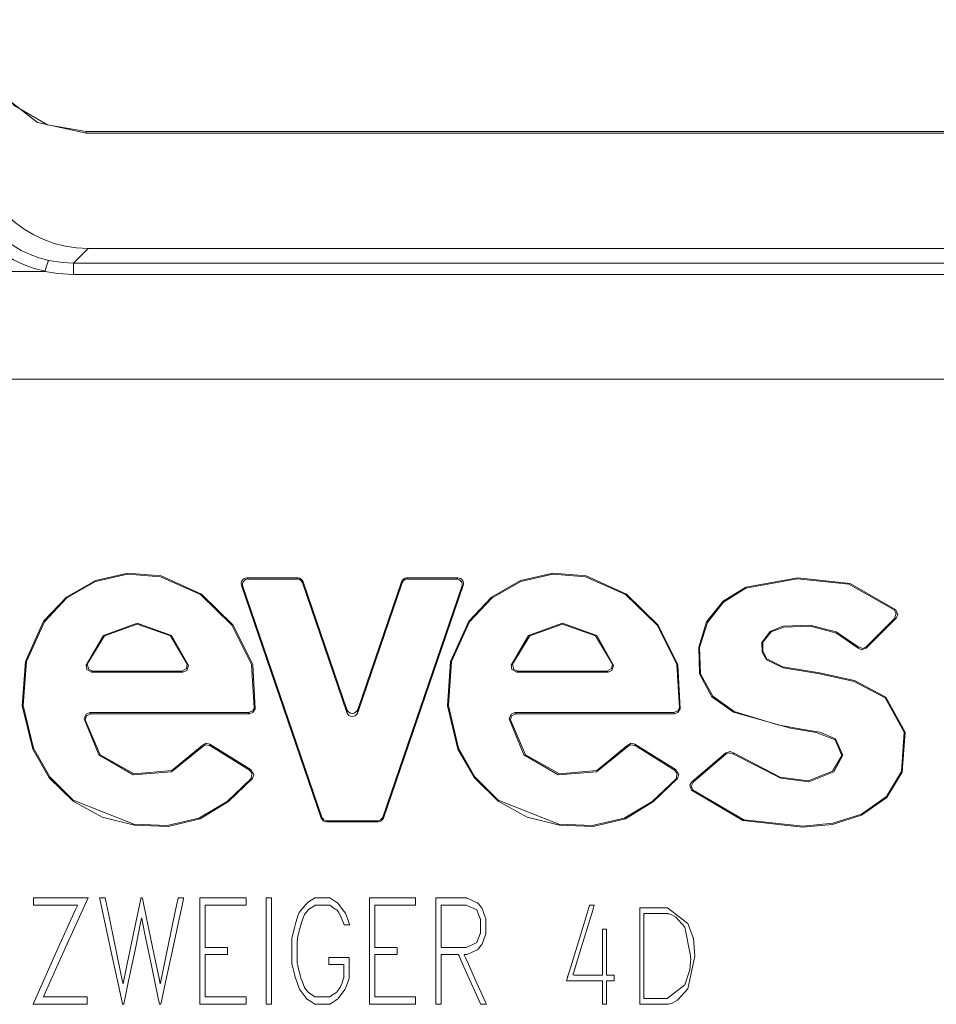
# Model space of a CAD drawing. Units: millimetres. Extents: x -54 to 54, y -27 to 26.
# Drawn here: x -37 to -21, y -2 to 16 of the extents above; entities that cross this region are included whole.
import ezdxf

# ---------------------------------------------------------------- set-up
doc = ezdxf.new("R2010")
doc.units = ezdxf.units.MM
doc.layers.add('Top$35', color=7, linetype='Continuous', true_color=0xffffff)

msp = doc.modelspace()

# ---------------------------------------------------------------- linework, layer by layer
at = {"layer": 'Top$35', "color": 7, "linetype": 'Continuous', "lineweight": 13}
for p, q in [((-35.598, 13.57), (30.598, 13.57)), ((-35.598, 13.57), (-35.598, 13.541)), ((-35.598, 13.541), (30.598, 13.541)), ((-35.562, 11.531), (-35.817, 11.274)), ((-35.562, 11.531), (30.562, 11.531)), ((-35.817, 11.274), (30.817, 11.274)), ((-35.817, 11.074), (-35.817, 11.274)), ((-41.71, 11.131), (-36.312, 11.131)), ((30.817, 11.074), (-35.817, 11.074)), ((47.153, 9.25), (-47.153, 9.25)), ((-31.9, 5.778), (-32.789, 5.778)), ((-32.789, 5.778), (-32.765, 5.76)), ((-32.765, 5.76), (-31.913, 5.76)), ((-31.913, 5.76), (-31.9, 5.778)), ((-31.806, 5.711), (-31.819, 5.693)), ((-31.819, 5.693), (-31.042, 3.43)), ((-31.042, 3.483), (-31.806, 5.711)), ((-30.09, 5.711), (-30.854, 3.483)), ((-30.854, 3.43), (-30.077, 5.693)), ((-30.077, 5.693), (-30.09, 5.711)), ((-29.107, 5.778), (-29.996, 5.778)), ((-29.996, 5.778), (-29.983, 5.76)), ((-29.983, 5.76), (-29.131, 5.76)), ((-29.131, 5.76), (-29.107, 5.778)), ((-32.859, 5.629), (-32.883, 5.646)), ((-32.883, 5.646), (-31.491, 1.587)), ((-31.478, 1.604), (-32.859, 5.629)), ((-29.037, 5.629), (-30.417, 1.604)), ((-30.405, 1.587), (-29.013, 5.646)), ((-29.013, 5.646), (-29.037, 5.629)), ((-21.976, 4.551), (-21.453, 5.074)), ((-21.479, 5.073), (-21.976, 4.576)), ((-35.5, 4.136), (-33.906, 4.136)), ((-33.927, 4.153), (-35.478, 4.153)), ((-28.077, 4.136), (-26.483, 4.136)), ((-26.504, 4.153), (-28.055, 4.153)), ((-31.042, 3.43), (-31.042, 3.483)), ((-30.854, 3.483), (-30.854, 3.43)), ((-32.758, 3.427), (-35.531, 3.427)), ((-35.512, 3.409), (-32.743, 3.409)), ((-25.335, 3.427), (-28.108, 3.427)), ((-28.089, 3.409), (-25.32, 3.409)), ((-32.716, 2.426), (-33.438, 2.877)), ((-33.434, 2.854), (-32.742, 2.422)), ((-25.293, 2.426), (-26.015, 2.877)), ((-26.011, 2.854), (-25.32, 2.422)), ((-24.423, 2.726), (-25.019, 2.221)), ((-24.993, 2.22), (-24.423, 2.703)), ((-31.491, 1.587), (-31.478, 1.604)), ((-30.417, 1.604), (-30.405, 1.587)), ((-31.384, 1.537), (-31.397, 1.52)), ((-31.397, 1.52), (-30.499, 1.52)), ((-30.512, 1.537), (-31.384, 1.537)), ((-30.499, 1.52), (-30.512, 1.537))]:
    msp.add_line(p, q, dxfattribs=at)
for points in [[(-35.598, 13.541), (-36.444, 13.73), (-37.13, 14.259), (-37.474, 14.851), (-37.599, 15.524)], [(-37.571, 15.524), (-37.376, 14.698), (-36.855, 14.024), (-36.268, 13.689), (-35.598, 13.57)], [(-36.247, 11.321), (-36.008, 11.283), (-35.817, 11.274)], [(-35.817, 11.074), (-36.096, 11.092), (-36.312, 11.131)], [(-32.644, 3.493), (-32.687, 4.26), (-33.029, 4.955), (-33.583, 5.498), (-34.287, 5.815), (-34.867, 5.86), (-35.434, 5.735), (-35.94, 5.445), (-36.338, 5.023), (-36.655, 4.319), (-36.711, 3.546), (-36.528, 2.792), (-36.239, 2.287), (-35.824, 1.882), (-35.315, 1.605), (-34.751, 1.462), (-34.165, 1.441), (-33.603, 1.575), (-33.109, 1.873), (-32.692, 2.278)], [(-25.221, 3.493), (-25.264, 4.26), (-25.606, 4.955), (-26.16, 5.498), (-26.864, 5.815), (-27.444, 5.86), (-28.011, 5.735), (-28.517, 5.445), (-28.915, 5.023), (-29.232, 4.319), (-29.288, 3.546), (-29.105, 2.792), (-28.817, 2.287), (-28.402, 1.882), (-27.892, 1.605), (-27.328, 1.462), (-26.742, 1.441), (-26.18, 1.575), (-25.686, 1.873), (-25.269, 2.278)], [(-32.719, 2.274), (-33.134, 1.876), (-33.625, 1.585), (-34.181, 1.457), (-34.762, 1.481), (-35.822, 1.902), (-36.231, 2.305), (-36.515, 2.805), (-36.694, 3.551), (-36.638, 4.317), (-36.324, 5.013), (-35.93, 5.431), (-35.431, 5.718), (-34.871, 5.843), (-34.297, 5.799), (-33.6, 5.489), (-33.05, 4.954), (-32.707, 4.269), (-32.659, 3.512)], [(-25.296, 2.274), (-25.711, 1.876), (-26.202, 1.585), (-26.758, 1.457), (-27.339, 1.481), (-28.399, 1.902), (-28.808, 2.305), (-29.092, 2.805), (-29.271, 3.551), (-29.215, 4.317), (-28.901, 5.013), (-28.507, 5.431), (-28.008, 5.718), (-27.448, 5.843), (-26.874, 5.799), (-26.177, 5.489), (-25.627, 4.954), (-25.284, 4.269), (-25.236, 3.512)], [(-21.458, 5.22), (-22.257, 5.681), (-23.169, 5.78), (-24.074, 5.62), (-24.47, 5.375), (-24.761, 5.015), (-24.9, 4.573), (-24.883, 4.105), (-24.668, 3.705), (-24.29, 3.434), (-23.298, 3.155), (-22.85, 3.078), (-22.517, 2.952), (-22.4, 2.679), (-22.561, 2.403), (-22.99, 2.239), (-23.475, 2.302), (-24.291, 2.724)], [(-24.292, 2.702), (-23.468, 2.282), (-22.979, 2.222), (-22.542, 2.396), (-22.382, 2.684), (-22.51, 2.969), (-22.785, 3.084), (-23.07, 3.133), (-23.515, 3.212), (-24.281, 3.449), (-24.654, 3.715), (-24.866, 4.106), (-24.883, 4.566), (-24.748, 5), (-24.465, 5.357), (-24.076, 5.6), (-23.182, 5.762), (-22.279, 5.669), (-21.485, 5.22)], [(-21.479, 5.073), (-21.45, 5.157), (-21.485, 5.22)], [(-21.485, 5.22), (-21.47, 5.22), (-21.458, 5.22)], [(-21.458, 5.22), (-21.424, 5.139), (-21.453, 5.074)], [(-33.808, 4.252), (-34.104, 4.774), (-34.703, 4.989), (-35.293, 4.775), (-35.597, 4.257)], [(-26.385, 4.252), (-26.681, 4.774), (-27.28, 4.989), (-27.87, 4.775), (-28.175, 4.257)], [(-21.453, 5.074), (-21.467, 5.074), (-21.479, 5.073)], [(-35.575, 4.276), (-35.274, 4.769), (-34.703, 4.972), (-34.124, 4.767), (-33.829, 4.272)], [(-28.152, 4.276), (-27.851, 4.769), (-27.28, 4.972), (-26.701, 4.767), (-26.406, 4.272)], [(-25.026, 2.075), (-24.13, 1.542), (-23.088, 1.429), (-22.566, 1.477), (-22.058, 1.636), (-21.612, 1.944), (-21.346, 2.388), (-21.294, 3.086), (-21.632, 3.697), (-22.18, 3.988), (-22.788, 4.12), (-23.43, 4.228), (-23.709, 4.366), (-23.778, 4.498), (-23.777, 4.656), (-23.633, 4.837), (-23.414, 4.921), (-22.947, 4.937), (-22.496, 4.814), (-22.116, 4.551)], [(-22.115, 4.574), (-22.502, 4.836), (-22.958, 4.956), (-23.428, 4.936), (-23.651, 4.846), (-23.796, 4.652), (-23.793, 4.485), (-23.716, 4.349), (-23.427, 4.209), (-22.787, 4.102), (-22.183, 3.971), (-21.644, 3.684), (-21.311, 3.086), (-21.361, 2.398), (-21.619, 1.961), (-22.057, 1.656), (-22.559, 1.496), (-23.076, 1.446), (-24.11, 1.554), (-24.999, 2.073)], [(-22.116, 4.551), (-22.116, 4.564), (-22.115, 4.574)], [(-21.976, 4.551), (-22.055, 4.522), (-22.116, 4.551)], [(-22.115, 4.574), (-22.036, 4.547), (-21.976, 4.576)], [(-21.976, 4.576), (-21.976, 4.562), (-21.976, 4.551)], [(-35.597, 4.257), (-35.585, 4.267), (-35.575, 4.276)], [(-35.5, 4.136), (-35.584, 4.181), (-35.597, 4.257)], [(-35.575, 4.276), (-35.549, 4.183), (-35.478, 4.153)], [(-35.478, 4.153), (-35.486, 4.147), (-35.491, 4.143), (-35.495, 4.14), (-35.5, 4.136)], [(-33.927, 4.153), (-33.844, 4.198), (-33.829, 4.272)], [(-33.906, 4.136), (-33.918, 4.145), (-33.927, 4.153)], [(-33.808, 4.252), (-33.837, 4.163), (-33.906, 4.136)], [(-33.829, 4.272), (-33.817, 4.261), (-33.808, 4.252)], [(-28.175, 4.257), (-28.162, 4.267), (-28.152, 4.276)], [(-28.077, 4.136), (-28.161, 4.181), (-28.175, 4.257)], [(-28.152, 4.276), (-28.127, 4.183), (-28.055, 4.153)], [(-28.055, 4.153), (-28.063, 4.147), (-28.068, 4.143), (-28.072, 4.14), (-28.077, 4.136)], [(-26.504, 4.153), (-26.421, 4.198), (-26.406, 4.272)], [(-26.483, 4.136), (-26.495, 4.145), (-26.504, 4.153)], [(-26.385, 4.252), (-26.414, 4.163), (-26.483, 4.136)], [(-26.406, 4.272), (-26.395, 4.261), (-26.385, 4.252)], [(-32.758, 3.427), (-32.686, 3.457), (-32.659, 3.512)], [(-32.644, 3.493), (-32.685, 3.428), (-32.743, 3.409)], [(-32.659, 3.512), (-32.651, 3.502), (-32.644, 3.493)], [(-25.335, 3.427), (-25.263, 3.457), (-25.236, 3.512)], [(-25.221, 3.493), (-25.262, 3.428), (-25.32, 3.409)], [(-25.236, 3.512), (-25.228, 3.502), (-25.221, 3.493)], [(-35.63, 3.319), (-35.597, 3.401), (-35.531, 3.427)], [(-35.611, 3.3), (-35.622, 3.31), (-35.63, 3.319)], [(-35.63, 3.319), (-35.375, 2.693), (-34.776, 2.343), (-34.108, 2.394), (-33.564, 2.832)], [(-35.512, 3.409), (-35.592, 3.369), (-35.611, 3.3)], [(-33.569, 2.854), (-34.101, 2.415), (-34.756, 2.357), (-35.349, 2.69), (-35.611, 3.3)], [(-35.531, 3.427), (-35.52, 3.417), (-35.512, 3.409)], [(-32.743, 3.409), (-32.751, 3.419), (-32.758, 3.427)], [(-28.207, 3.319), (-28.174, 3.401), (-28.108, 3.427)], [(-28.188, 3.3), (-28.199, 3.31), (-28.207, 3.319)], [(-28.207, 3.319), (-27.952, 2.693), (-27.353, 2.343), (-26.685, 2.394), (-26.142, 2.832)], [(-28.089, 3.409), (-28.169, 3.369), (-28.188, 3.3)], [(-26.146, 2.854), (-26.679, 2.415), (-27.333, 2.357), (-27.926, 2.69), (-28.188, 3.3)], [(-28.108, 3.427), (-28.097, 3.417), (-28.089, 3.409)], [(-25.32, 3.409), (-25.328, 3.419), (-25.335, 3.427)], [(-33.569, 2.854), (-33.499, 2.892), (-33.438, 2.877)], [(-33.564, 2.832), (-33.567, 2.844), (-33.569, 2.854)], [(-33.434, 2.854), (-33.512, 2.866), (-33.564, 2.832)], [(-33.438, 2.877), (-33.435, 2.864), (-33.434, 2.854)], [(-26.146, 2.854), (-26.076, 2.892), (-26.015, 2.877)], [(-26.142, 2.832), (-26.144, 2.844), (-26.146, 2.854)], [(-26.011, 2.854), (-26.089, 2.866), (-26.142, 2.832)], [(-26.015, 2.877), (-26.013, 2.864), (-26.011, 2.854)], [(-24.423, 2.726), (-24.348, 2.75), (-24.291, 2.724)], [(-24.292, 2.702), (-24.366, 2.727), (-24.423, 2.703)], [(-24.423, 2.703), (-24.423, 2.716), (-24.423, 2.726)], [(-24.291, 2.724), (-24.292, 2.711), (-24.292, 2.702)], [(-32.742, 2.422), (-32.728, 2.424), (-32.716, 2.426)], [(-32.719, 2.274), (-32.699, 2.363), (-32.742, 2.422)], [(-32.716, 2.426), (-32.669, 2.348), (-32.692, 2.278)], [(-25.32, 2.422), (-25.305, 2.424), (-25.293, 2.426)], [(-25.296, 2.274), (-25.276, 2.363), (-25.32, 2.422)], [(-25.293, 2.426), (-25.247, 2.348), (-25.269, 2.278)], [(-32.692, 2.278), (-32.707, 2.276), (-32.719, 2.274)], [(-25.269, 2.278), (-25.284, 2.276), (-25.296, 2.274)], [(-25.026, 2.075), (-25.053, 2.159), (-25.019, 2.221)], [(-24.993, 2.22), (-25.029, 2.138), (-24.999, 2.073)], [(-24.999, 2.073), (-25.014, 2.074), (-25.026, 2.075)], [(-25.019, 2.221), (-25.005, 2.22), (-24.993, 2.22)], [(-35.563, 0.192), (-35.954, -0.672), (-36.31, -1.463), (-36.342, -1.532), (-36.344, -1.537), (-36.344, -1.537), (-36.344, -1.537), (-36.344, -1.537), (-36.344, -1.537), (-35.96, -1.537), (-35.697, -1.537), (-35.586, -1.537), (-35.577, -1.537), (-35.577, -1.537), (-35.577, -1.537), (-35.577, -1.6), (-35.577, -1.643), (-35.577, -1.661), (-35.577, -1.662), (-35.577, -1.662), (-35.577, -1.662), (-36.05, -1.662), (-36.482, -1.662), (-36.52, -1.662), (-36.523, -1.662), (-36.523, -1.662), (-36.523, -1.662), (-36.523, -1.662), (-36.523, -1.662), (-36.135, -0.798), (-35.78, -0.007), (-35.749, 0.062), (-35.747, 0.066), (-35.747, 0.067), (-35.747, 0.067), (-35.747, 0.067), (-35.747, 0.067), (-36.13, 0.067), (-36.394, 0.067), (-36.505, 0.067), (-36.513, 0.067), (-36.514, 0.067), (-36.514, 0.067), (-36.514, 0.13), (-36.514, 0.173), (-36.514, 0.191), (-36.514, 0.192), (-36.514, 0.192), (-36.514, 0.192), (-36.039, 0.192), (-35.604, 0.192), (-35.566, 0.192), (-35.564, 0.192), (-35.563, 0.192), (-35.563, 0.192)], [(-33.893, 0.192), (-33.893, 0.192), (-33.893, 0.192), (-33.893, 0.192), (-33.893, 0.191), (-33.894, 0.188), (-33.896, 0.178), (-33.902, 0.15), (-33.921, 0.063), (-33.973, -0.18), (-34.101, -0.774), (-34.209, -1.278), (-34.28, -1.61), (-34.291, -1.662), (-34.291, -1.662), (-34.298, -1.662), (-34.309, -1.662), (-34.314, -1.662), (-34.314, -1.662), (-34.319, -1.636), (-34.336, -1.555), (-34.448, -1.017), (-34.575, -0.409), (-34.626, -0.165), (-34.626, -0.161), (-34.627, -0.161), (-34.627, -0.161), (-34.627, -0.161), (-34.627, -0.161), (-34.627, -0.162), (-34.644, -0.243), (-34.736, -0.688), (-34.854, -1.252), (-34.909, -1.518), (-34.938, -1.656), (-34.939, -1.662), (-34.939, -1.662), (-34.939, -1.662), (-34.939, -1.662), (-34.941, -1.662), (-34.96, -1.662), (-34.961, -1.662), (-34.961, -1.662), (-34.961, -1.662), (-34.961, -1.662), (-34.961, -1.662), (-34.961, -1.662), (-34.962, -1.658), (-35.026, -1.36), (-35.151, -0.778), (-35.28, -0.179), (-35.356, 0.174), (-35.359, 0.19), (-35.36, 0.192), (-35.36, 0.192), (-35.36, 0.192), (-35.36, 0.192), (-35.36, 0.192), (-35.357, 0.192), (-35.312, 0.192), (-35.267, 0.192), (-35.263, 0.192), (-35.258, 0.166), (-35.207, -0.079), (-35.124, -0.478), (-34.987, -1.135), (-34.955, -1.288), (-34.95, -1.309), (-34.95, -1.309), (-34.95, -1.309), (-34.95, -1.308), (-34.95, -1.307), (-34.949, -1.301), (-34.883, -0.985), (-34.767, -0.431), (-34.686, -0.043), (-34.64, 0.178), (-34.638, 0.189), (-34.637, 0.192), (-34.637, 0.192), (-34.637, 0.192), (-34.637, 0.192), (-34.637, 0.192), (-34.634, 0.192), (-34.615, 0.192), (-34.615, 0.192), (-34.615, 0.192), (-34.615, 0.192), (-34.615, 0.192), (-34.615, 0.192), (-34.615, 0.191), (-34.614, 0.189), (-34.594, 0.094), (-34.511, -0.303), (-34.406, -0.809), (-34.323, -1.208), (-34.303, -1.305), (-34.302, -1.308), (-34.302, -1.309), (-34.302, -1.309), (-34.302, -1.309), (-34.302, -1.309), (-34.302, -1.308), (-34.297, -1.288), (-34.262, -1.119), (-34.203, -0.834), (-34.109, -0.384), (-34.027, 0.008), (-33.989, 0.191), (-33.989, 0.192), (-33.989, 0.192), (-33.989, 0.192), (-33.989, 0.192), (-33.989, 0.192), (-33.989, 0.192), (-33.98, 0.192), (-33.928, 0.192), (-33.896, 0.192), (-33.893, 0.192), (-33.893, 0.192), (-33.893, 0.192), (-33.893, 0.192)], [(-32.804, -1.662), (-33.558, -1.662), (-33.608, -1.662), (-33.611, -1.662), (-33.611, -1.658), (-33.611, -1.646), (-33.611, -1.583), (-33.611, -0.735), (-33.611, 0.113), (-33.611, 0.176), (-33.611, 0.188), (-33.611, 0.192), (-33.608, 0.192), (-33.558, 0.192), (-33.114, 0.192), (-32.829, 0.192), (-32.805, 0.192), (-32.804, 0.192), (-32.804, 0.086), (-32.804, 0.067), (-32.804, 0.067), (-32.813, 0.067), (-33.204, 0.067), (-33.496, 0.067), (-33.517, 0.066), (-33.517, -0.234), (-33.517, -0.53), (-33.517, -0.662), (-33.517, -0.671), (-33.517, -0.672), (-33.517, -0.672), (-33.154, -0.672), (-33.13, -0.672), (-33.128, -0.672), (-33.128, -0.672), (-33.128, -0.673), (-33.128, -0.678), (-33.128, -0.735), (-33.128, -0.792), (-33.128, -0.796), (-33.128, -0.797), (-33.128, -0.798), (-33.13, -0.798), (-33.154, -0.798), (-33.368, -0.798), (-33.505, -0.798), (-33.516, -0.798), (-33.517, -0.798), (-33.517, -1.236), (-33.517, -1.536), (-33.496, -1.537), (-33.204, -1.537), (-32.813, -1.537), (-32.804, -1.537), (-32.804, -1.537), (-32.804, -1.556), (-32.804, -1.623), (-32.804, -1.659), (-32.804, -1.662), (-32.804, -1.662), (-32.804, -1.662), (-32.804, -1.662)], [(-32.357, -1.662), (-32.404, -1.662), (-32.436, -1.662), (-32.45, -1.662), (-32.451, -1.662), (-32.451, -1.662), (-32.451, -1.662), (-32.451, -0.735), (-32.451, -0.098), (-32.451, 0.171), (-32.451, 0.191), (-32.451, 0.192), (-32.451, 0.192), (-32.451, 0.192), (-32.404, 0.192), (-32.372, 0.192), (-32.358, 0.192), (-32.357, 0.192), (-32.357, 0.192), (-32.357, 0.192), (-32.357, -0.735), (-32.357, -1.583), (-32.357, -1.657), (-32.357, -1.662), (-32.357, -1.662), (-32.357, -1.662), (-32.357, -1.662)], [(-30.993, -0.279), (-30.993, -0.279), (-30.994, -0.279), (-30.994, -0.279), (-30.994, -0.279), (-30.997, -0.279), (-31.003, -0.279), (-31.021, -0.279), (-31.06, -0.279), (-31.091, -0.279), (-31.091, -0.279), (-31.091, -0.279), (-31.091, -0.279), (-31.091, -0.279), (-31.091, -0.279), (-31.091, -0.279), (-31.093, -0.275), (-31.152, -0.119), (-31.191, -0.059), (-31.221, -0.018), (-31.246, -0.001), (-31.342, 0.064), (-31.345, 0.067), (-31.477, 0.067), (-31.567, 0.067), (-31.59, 0.067), (-31.595, 0.067), (-31.596, 0.067), (-31.597, 0.067), (-31.597, 0.067), (-31.597, 0.067), (-31.597, 0.067), (-31.597, 0.067), (-31.597, 0.067), (-31.597, 0.067), (-31.597, 0.067), (-31.597, 0.067), (-31.597, 0.066), (-31.598, 0.066), (-31.602, 0.063), (-31.612, 0.056), (-31.639, 0.038), (-31.694, 0.001), (-31.721, -0.018), (-31.731, -0.03), (-31.782, -0.099), (-31.829, -0.22), (-31.865, -0.339), (-31.905, -0.498), (-31.91, -0.6), (-31.91, -0.846), (-31.91, -0.926), (-31.91, -0.944), (-31.91, -0.948), (-31.91, -0.948), (-31.91, -0.948), (-31.91, -0.948), (-31.91, -0.948), (-31.91, -0.948), (-31.91, -0.949), (-31.91, -0.949), (-31.91, -0.95), (-31.909, -0.953), (-31.907, -0.962), (-31.901, -0.987), (-31.885, -1.052), (-31.855, -1.172), (-31.846, -1.207), (-31.824, -1.262), (-31.782, -1.369), (-31.752, -1.411), (-31.721, -1.452), (-31.697, -1.469), (-31.6, -1.535), (-31.597, -1.537), (-31.465, -1.537), (-31.375, -1.537), (-31.351, -1.537), (-31.346, -1.537), (-31.345, -1.537), (-31.345, -1.537), (-31.345, -1.537), (-31.345, -1.537), (-31.345, -1.537), (-31.345, -1.537), (-31.345, -1.537), (-31.345, -1.537), (-31.345, -1.537), (-31.345, -1.537), (-31.345, -1.537), (-31.343, -1.536), (-31.34, -1.533), (-31.33, -1.526), (-31.303, -1.508), (-31.248, -1.471), (-31.221, -1.452), (-31.212, -1.44), (-31.162, -1.374), (-31.128, -1.288), (-31.099, -1.211), (-31.097, -1.205), (-31.097, -1.158), (-31.097, -0.977), (-31.097, -0.971), (-31.097, -0.971), (-31.097, -0.971), (-31.097, -0.971), (-31.179, -0.971), (-31.296, -0.971), (-31.352, -0.971), (-31.356, -0.971), (-31.356, -0.971), (-31.356, -0.971), (-31.356, -0.971), (-31.356, -0.971), (-31.356, -0.971), (-31.356, -0.971), (-31.356, -0.971), (-31.356, -0.971), (-31.356, -0.97), (-31.356, -0.968), (-31.356, -0.962), (-31.356, -0.945), (-31.356, -0.904), (-31.356, -0.847), (-31.356, -0.846), (-31.356, -0.846), (-31.356, -0.846), (-31.301, -0.846), (-31.126, -0.846), (-31.005, -0.846), (-31.003, -0.846), (-31.003, -0.846), (-31.003, -0.846), (-31.003, -0.846), (-31.003, -0.88), (-31.003, -1.141), (-31.003, -1.215), (-31.012, -1.241), (-31.06, -1.371), (-31.078, -1.407), (-31.127, -1.473), (-31.183, -1.547), (-31.198, -1.568), (-31.202, -1.572), (-31.202, -1.573), (-31.202, -1.573), (-31.202, -1.573), (-31.202, -1.573), (-31.202, -1.573), (-31.202, -1.573), (-31.202, -1.573), (-31.202, -1.573), (-31.202, -1.573), (-31.202, -1.573), (-31.202, -1.573), (-31.203, -1.573), (-31.204, -1.574), (-31.207, -1.576), (-31.216, -1.582), (-31.241, -1.598), (-31.295, -1.634), (-31.338, -1.662), (-31.354, -1.662), (-31.496, -1.662), (-31.605, -1.662), (-31.605, -1.662), (-31.672, -1.618), (-31.735, -1.576), (-31.74, -1.573), (-31.766, -1.538), (-31.87, -1.401), (-31.907, -1.302), (-31.93, -1.238), (-31.936, -1.222), (-31.937, -1.218), (-31.937, -1.217), (-31.938, -1.217), (-31.938, -1.217), (-31.938, -1.217), (-31.938, -1.217), (-31.938, -1.217), (-31.938, -1.216), (-31.938, -1.214), (-31.94, -1.207), (-31.945, -1.188), (-31.958, -1.136), (-31.986, -1.025), (-32.003, -0.958), (-32.005, -0.917), (-32.005, -0.647), (-32.003, -0.509), (-31.956, -0.327), (-31.932, -0.234), (-31.893, -0.102), (-31.884, -0.074), (-31.876, -0.064), (-31.823, 0.001), (-31.761, 0.077), (-31.744, 0.097), (-31.741, 0.102), (-31.74, 0.103), (-31.74, 0.103), (-31.74, 0.103), (-31.74, 0.103), (-31.74, 0.103), (-31.74, 0.103), (-31.74, 0.103), (-31.74, 0.103), (-31.74, 0.103), (-31.74, 0.103), (-31.74, 0.103), (-31.739, 0.103), (-31.739, 0.104), (-31.736, 0.105), (-31.73, 0.109), (-31.711, 0.122), (-31.667, 0.151), (-31.606, 0.191), (-31.605, 0.192), (-31.605, 0.192), (-31.605, 0.192), (-31.605, 0.192), (-31.563, 0.192), (-31.338, 0.192), (-31.325, 0.184), (-31.202, 0.103), (-31.197, 0.095), (-31.117, -0.01), (-31.069, -0.076), (-31.028, -0.186), (-30.996, -0.272), (-30.994, -0.278), (-30.993, -0.279)], [(-29.842, -1.662), (-30.597, -1.662), (-30.647, -1.662), (-30.65, -1.662), (-30.65, -1.658), (-30.65, -1.646), (-30.65, -1.583), (-30.65, -0.735), (-30.65, 0.113), (-30.65, 0.176), (-30.65, 0.188), (-30.65, 0.192), (-30.647, 0.192), (-30.597, 0.192), (-30.152, 0.192), (-29.867, 0.192), (-29.844, 0.192), (-29.842, 0.192), (-29.842, 0.086), (-29.842, 0.067), (-29.843, 0.067), (-29.851, 0.067), (-30.243, 0.067), (-30.535, 0.067), (-30.556, 0.066), (-30.556, -0.234), (-30.556, -0.53), (-30.556, -0.662), (-30.556, -0.671), (-30.556, -0.672), (-30.556, -0.672), (-30.192, -0.672), (-30.169, -0.672), (-30.167, -0.672), (-30.167, -0.672), (-30.167, -0.673), (-30.167, -0.678), (-30.167, -0.735), (-30.167, -0.792), (-30.167, -0.796), (-30.167, -0.797), (-30.167, -0.798), (-30.169, -0.798), (-30.192, -0.798), (-30.407, -0.798), (-30.544, -0.798), (-30.555, -0.798), (-30.556, -0.798), (-30.556, -1.236), (-30.556, -1.536), (-30.535, -1.537), (-30.243, -1.537), (-29.851, -1.537), (-29.843, -1.537), (-29.842, -1.537), (-29.842, -1.556), (-29.842, -1.623), (-29.842, -1.659), (-29.842, -1.662), (-29.842, -1.662), (-29.842, -1.662), (-29.842, -1.662)], [(-28.606, -1.662), (-28.606, -1.662), (-28.606, -1.662), (-28.607, -1.662), (-28.608, -1.662), (-28.613, -1.662), (-28.625, -1.662), (-28.656, -1.662), (-28.694, -1.662), (-28.704, -1.662), (-28.706, -1.662), (-28.706, -1.662), (-28.707, -1.662), (-28.707, -1.662), (-28.707, -1.662), (-28.707, -1.662), (-28.707, -1.662), (-28.707, -1.662), (-28.707, -1.662), (-28.707, -1.662), (-28.707, -1.662), (-28.707, -1.662), (-28.707, -1.66), (-28.709, -1.656), (-28.715, -1.643), (-28.732, -1.605), (-28.781, -1.497), (-28.901, -1.23), (-29.047, -0.905), (-29.085, -0.82), (-29.093, -0.802), (-29.095, -0.798), (-29.095, -0.798), (-29.095, -0.798), (-29.096, -0.798), (-29.096, -0.798), (-29.096, -0.798), (-29.096, -0.798), (-29.096, -0.798), (-29.096, -0.798), (-29.096, -0.798), (-29.096, -0.798), (-29.096, -0.798), (-29.098, -0.798), (-29.102, -0.798), (-29.115, -0.798), (-29.153, -0.798), (-29.246, -0.798), (-29.349, -0.798), (-29.392, -0.798), (-29.396, -0.798), (-29.396, -0.798), (-29.396, -0.798), (-29.396, -0.798), (-29.396, -0.798), (-29.396, -0.798), (-29.396, -0.798), (-29.396, -0.798), (-29.396, -0.798), (-29.396, -0.799), (-29.396, -0.804), (-29.396, -0.816), (-29.396, -0.855), (-29.396, -0.963), (-29.396, -1.23), (-29.396, -1.527), (-29.396, -1.653), (-29.396, -1.662), (-29.396, -1.662), (-29.396, -1.662), (-29.396, -1.662), (-29.396, -1.662), (-29.396, -1.662), (-29.396, -1.662), (-29.396, -1.662), (-29.396, -1.662), (-29.396, -1.662), (-29.398, -1.662), (-29.402, -1.662), (-29.414, -1.662), (-29.443, -1.662), (-29.475, -1.662), (-29.489, -1.662), (-29.49, -1.662), (-29.49, -1.662), (-29.49, -1.662), (-29.49, -1.662), (-29.49, -1.662), (-29.49, -1.662), (-29.49, -1.662), (-29.49, -1.662), (-29.49, -1.661), (-29.49, -1.658), (-29.49, -1.649), (-29.49, -1.622), (-29.49, -1.54), (-29.49, -1.308), (-29.49, -0.735), (-29.49, -0.098), (-29.49, 0.171), (-29.49, 0.191), (-29.49, 0.192), (-29.49, 0.192), (-29.49, 0.192), (-29.49, 0.192), (-29.49, 0.192), (-29.49, 0.192), (-29.49, 0.192), (-29.49, 0.192), (-29.489, 0.192), (-29.489, 0.192), (-29.486, 0.192), (-29.478, 0.192), (-29.454, 0.192), (-29.387, 0.192), (-29.222, 0.192), (-29.021, 0.192), (-28.969, 0.192), (-28.957, 0.192), (-28.955, 0.192), (-28.955, 0.192), (-28.954, 0.192), (-28.954, 0.192), (-28.954, 0.192), (-28.954, 0.192), (-28.954, 0.192), (-28.954, 0.192), (-28.954, 0.192), (-28.954, 0.192), (-28.954, 0.192), (-28.954, 0.192), (-28.953, 0.192), (-28.95, 0.19), (-28.941, 0.186), (-28.916, 0.175), (-28.855, 0.148), (-28.779, 0.114), (-28.76, 0.105), (-28.756, 0.103), (-28.755, 0.103), (-28.755, 0.103), (-28.755, 0.103), (-28.755, 0.103), (-28.755, 0.103), (-28.755, 0.103), (-28.755, 0.103), (-28.755, 0.103), (-28.755, 0.103), (-28.754, 0.103), (-28.754, 0.102), (-28.753, 0.101), (-28.75, 0.097), (-28.741, 0.086), (-28.719, 0.058), (-28.693, 0.024), (-28.686, 0.015), (-28.684, 0.013), (-28.684, 0.013), (-28.684, 0.013), (-28.684, 0.013), (-28.684, 0.013), (-28.684, 0.013), (-28.684, 0.013), (-28.684, 0.013), (-28.684, 0.013), (-28.684, 0.013), (-28.684, 0.013), (-28.684, 0.012), (-28.684, 0.011), (-28.683, 0.009), (-28.68, 0.001), (-28.671, -0.022), (-28.651, -0.078), (-28.626, -0.146), (-28.62, -0.164), (-28.618, -0.168), (-28.618, -0.168), (-28.618, -0.168), (-28.618, -0.168), (-28.618, -0.168), (-28.618, -0.168), (-28.618, -0.168), (-28.618, -0.168), (-28.618, -0.169), (-28.618, -0.169), (-28.618, -0.169), (-28.618, -0.169), (-28.618, -0.17), (-28.618, -0.174), (-28.618, -0.186), (-28.618, -0.22), (-28.618, -0.303), (-28.618, -0.404), (-28.618, -0.43), (-28.618, -0.436), (-28.618, -0.437), (-28.618, -0.437), (-28.618, -0.437), (-28.618, -0.437), (-28.618, -0.437), (-28.618, -0.437), (-28.618, -0.437), (-28.618, -0.437), (-28.618, -0.437), (-28.618, -0.437), (-28.618, -0.437), (-28.618, -0.438), (-28.618, -0.438), (-28.619, -0.441), (-28.622, -0.449), (-28.631, -0.472), (-28.651, -0.528), (-28.676, -0.596), (-28.682, -0.613), (-28.684, -0.617), (-28.684, -0.618), (-28.684, -0.618), (-28.684, -0.618), (-28.684, -0.618), (-28.684, -0.618), (-28.684, -0.618), (-28.684, -0.618), (-28.684, -0.618), (-28.684, -0.618), (-28.684, -0.618), (-28.684, -0.619), (-28.686, -0.62), (-28.689, -0.624), (-28.697, -0.635), (-28.719, -0.663), (-28.746, -0.697), (-28.753, -0.706), (-28.754, -0.708), (-28.755, -0.709), (-28.755, -0.709), (-28.755, -0.709), (-28.755, -0.709), (-28.755, -0.709), (-28.755, -0.709), (-28.755, -0.709), (-28.755, -0.709), (-28.755, -0.709), (-28.755, -0.709), (-28.755, -0.709), (-28.756, -0.709), (-28.759, -0.711), (-28.768, -0.715), (-28.793, -0.726), (-28.855, -0.753), (-28.93, -0.787), (-28.949, -0.795), (-28.953, -0.797), (-28.954, -0.797), (-28.954, -0.798), (-28.954, -0.798), (-28.954, -0.798), (-28.954, -0.798), (-28.954, -0.798), (-28.954, -0.798), (-28.954, -0.798), (-28.955, -0.798), (-28.955, -0.798), (-28.955, -0.798), (-28.957, -0.798), (-28.962, -0.798), (-28.975, -0.798), (-28.993, -0.798), (-28.995, -0.798), (-28.995, -0.798), (-28.995, -0.798), (-28.995, -0.798), (-28.995, -0.798), (-28.995, -0.798), (-28.995, -0.798), (-28.995, -0.798), (-28.995, -0.798), (-28.995, -0.798), (-28.994, -0.799), (-28.992, -0.804), (-28.987, -0.816), (-28.969, -0.855), (-28.921, -0.963), (-28.801, -1.23), (-28.623, -1.625), (-28.607, -1.66), (-28.606, -1.662), (-28.606, -1.662), (-28.606, -1.662)], [(-25.856, -1.563), (-25.853, -1.563), (-25.847, -1.563), (-25.829, -1.563), (-25.779, -1.563), (-25.653, -1.563), (-25.501, -1.563), (-25.461, -1.563), (-25.453, -1.563), (-25.451, -1.563), (-25.451, -1.563), (-25.451, -1.563), (-25.451, -1.563), (-25.451, -1.563), (-25.143, -1.323), (-25.054, -1.063), (-25.04, -0.931), (-25.039, -0.87), (-25.04, -0.844), (-25.041, -0.832), (-25.041, -0.826), (-25.041, -0.824), (-25.041, -0.823), (-25.041, -0.823), (-25.041, -0.823), (-25.041, -0.822), (-25.041, -0.822), (-25.041, -0.822), (-25.041, -0.822), (-25.041, -0.822), (-25.041, -0.822), (-25.041, -0.821), (-25.041, -0.82), (-25.041, -0.818), (-25.041, -0.817), (-25.041, -0.817), (-25.041, -0.817), (-25.041, -0.817), (-25.143, -0.32), (-25.297, -0.142), (-25.38, -0.098), (-25.419, -0.086), (-25.437, -0.083), (-25.444, -0.082), (-25.448, -0.081), (-25.449, -0.081), (-25.45, -0.081), (-25.45, -0.081), (-25.45, -0.081), (-25.451, -0.081), (-25.451, -0.081), (-25.451, -0.081), (-25.451, -0.081), (-25.451, -0.081), (-25.451, -0.081), (-25.453, -0.081), (-25.459, -0.081), (-25.477, -0.081), (-25.528, -0.081), (-25.653, -0.081), (-25.793, -0.081), (-25.852, -0.081), (-25.856, -0.081), (-25.856, -0.081), (-25.856, -0.081), (-25.856, -0.081), (-25.856, -0.081), (-25.856, -0.081), (-25.856, -0.081), (-25.856, -0.081), (-25.856, -0.082), (-25.856, -0.084), (-25.856, -0.091), (-25.856, -0.113), (-25.856, -0.179), (-25.856, -0.365), (-25.856, -0.822), (-25.856, -1.22), (-25.856, -1.5), (-25.856, -1.559), (-25.856, -1.563), (-25.856, -1.563), (-25.856, -1.563)]]:
    msp.add_lwpolyline(points, dxfattribs=at)
for points in [[(-28.712, -0.428), (-28.712, -0.303), (-28.712, -0.178), (-28.712, -0.178), (-28.712, -0.178), (-28.743, -0.098), (-28.774, -0.018), (-28.774, -0.018), (-28.774, -0.018), (-28.866, 0.025), (-28.959, 0.067), (-28.959, 0.067), (-28.959, 0.067), (-29.177, 0.067), (-29.327, 0.067), (-29.391, 0.067), (-29.395, 0.067), (-29.396, 0.067), (-29.396, 0.067), (-29.396, -0.303), (-29.396, -0.557), (-29.396, -0.664), (-29.396, -0.672), (-29.396, -0.672), (-29.396, -0.672), (-29.177, -0.672), (-28.959, -0.672), (-28.959, -0.672), (-28.959, -0.672), (-28.866, -0.63), (-28.774, -0.588), (-28.774, -0.588), (-28.774, -0.588), (-28.743, -0.508), (-28.715, -0.434), (-28.712, -0.428), (-28.712, -0.428), (-28.712, -0.428), (-28.712, -0.428)], [(-26.815, 0.038), (-26.815, 0.038), (-26.815, 0.038), (-26.815, 0.038), (-26.815, 0.038), (-26.815, 0.038), (-26.815, 0.04), (-26.813, 0.044), (-26.809, 0.053), (-26.804, 0.067), (-26.804, 0.067), (-26.804, 0.067), (-26.804, 0.067), (-26.804, 0.067), (-26.792, 0.067), (-26.725, 0.067), (-26.725, 0.067), (-26.725, 0.067), (-26.725, 0.067), (-26.725, 0.067), (-26.725, 0.067), (-26.727, 0.061), (-26.741, 0.012), (-26.745, -0.003), (-26.825, -0.263), (-26.975, -0.756), (-27.087, -1.122), (-27.096, -1.151), (-27.097, -1.153), (-27.097, -1.153), (-27.097, -1.153), (-27.097, -1.153), (-27.097, -1.153), (-27.096, -1.153), (-27.075, -1.154), (-26.988, -1.154), (-26.728, -1.157), (-26.593, -1.158), (-26.584, -1.158), (-26.583, -1.158), (-26.582, -1.158), (-26.582, -1.158), (-26.582, -1.158), (-26.582, -1.158), (-26.582, -1.158), (-26.582, -1.158), (-26.582, -1.158), (-26.582, -1.158), (-26.582, -1.158), (-26.582, -1.156), (-26.582, -1.152), (-26.582, -1.14), (-26.582, -1.103), (-26.582, -0.999), (-26.582, -0.749), (-26.582, -0.487), (-26.582, -0.402), (-26.582, -0.384), (-26.582, -0.355), (-26.582, -0.353), (-26.582, -0.353), (-26.582, -0.353), (-26.545, -0.353), (-26.508, -0.353), (-26.508, -0.353), (-26.508, -0.353), (-26.508, -0.353), (-26.508, -0.355), (-26.508, -0.384), (-26.508, -0.402), (-26.508, -0.487), (-26.508, -0.749), (-26.508, -1.055), (-26.508, -1.136), (-26.508, -1.154), (-26.508, -1.157), (-26.508, -1.158), (-26.508, -1.158), (-26.508, -1.158), (-26.508, -1.158), (-26.508, -1.158), (-26.508, -1.158), (-26.508, -1.158), (-26.508, -1.158), (-26.507, -1.158), (-26.505, -1.158), (-26.499, -1.158), (-26.484, -1.158), (-26.447, -1.158), (-26.412, -1.158), (-26.376, -1.158), (-26.375, -1.158), (-26.375, -1.158), (-26.375, -1.158), (-26.375, -1.159), (-26.375, -1.208), (-26.375, -1.257), (-26.375, -1.257), (-26.375, -1.257), (-26.375, -1.257), (-26.376, -1.257), (-26.413, -1.257), (-26.464, -1.257), (-26.504, -1.257), (-26.507, -1.257), (-26.508, -1.257), (-26.508, -1.257), (-26.508, -1.257), (-26.508, -1.257), (-26.508, -1.257), (-26.508, -1.257), (-26.508, -1.257), (-26.508, -1.257), (-26.508, -1.258), (-26.508, -1.26), (-26.508, -1.266), (-26.508, -1.283), (-26.508, -1.332), (-26.508, -1.45), (-26.508, -1.611), (-26.508, -1.615), (-26.508, -1.619), (-26.508, -1.663), (-26.508, -1.665), (-26.508, -1.665), (-26.508, -1.665), (-26.545, -1.665), (-26.582, -1.665), (-26.582, -1.665), (-26.582, -1.665), (-26.582, -1.665), (-26.582, -1.663), (-26.582, -1.619), (-26.582, -1.615), (-26.582, -1.611), (-26.582, -1.42), (-26.582, -1.271), (-26.582, -1.26), (-26.582, -1.258), (-26.582, -1.257), (-26.582, -1.257), (-26.582, -1.257), (-26.582, -1.257), (-26.582, -1.257), (-26.582, -1.257), (-26.901, -1.254), (-27.042, -1.253), (-27.104, -1.253), (-27.131, -1.252), (-27.143, -1.252), (-27.148, -1.252), (-27.151, -1.252), (-27.152, -1.252), (-27.152, -1.252), (-27.152, -1.252), (-27.152, -1.252), (-27.152, -1.252), (-27.152, -1.252), (-27.153, -1.252), (-27.153, -1.252), (-27.153, -1.252), (-27.155, -1.252), (-27.16, -1.252), (-27.171, -1.252), (-27.185, -1.252), (-27.189, -1.252), (-27.189, -1.252), (-27.189, -1.252), (-27.19, -1.252), (-27.19, -1.252), (-27.19, -1.252), (-27.19, -1.252), (-27.19, -1.252), (-27.19, -1.252), (-27.191, -1.252), (-27.193, -1.252), (-27.199, -1.252), (-27.207, -1.252), (-27.208, -1.252), (-27.208, -1.252), (-27.208, -1.252), (-27.208, -1.252), (-27.208, -1.252), (-27.208, -1.252), (-27.208, -1.252), (-27.208, -1.252), (-27.208, -1.251), (-27.208, -1.25), (-27.207, -1.247), (-27.204, -1.239), (-27.198, -1.218), (-27.19, -1.192), (-27.188, -1.185), (-27.188, -1.183), (-27.187, -1.18), (-27.185, -1.175), (-27.18, -1.156), (-27.163, -1.102), (-27.116, -0.95), (-27.001, -0.573), (-26.902, -0.246), (-26.831, -0.015), (-26.816, 0.034), (-26.815, 0.037), (-26.815, 0.037), (-26.815, 0.038), (-26.815, 0.038)], [(-25.893, -1.662), (-25.893, -1.662), (-25.893, -1.662), (-25.893, -1.662), (-25.894, -1.662), (-25.895, -1.662), (-25.9, -1.662), (-25.911, -1.662), (-25.929, -1.662), (-25.93, -1.662), (-25.93, -1.662), (-25.93, -1.662), (-25.93, -1.662), (-25.93, -1.662), (-25.93, -1.662), (-25.93, -1.662), (-25.93, -1.635), (-25.93, -1.619), (-25.93, -1.613), (-25.93, -1.568), (-25.93, -1.255), (-25.93, -0.785), (-25.93, -0.373), (-25.93, -0.09), (-25.93, -0.034), (-25.93, -0.032), (-25.93, -0.007), (-25.93, 0.012), (-25.93, 0.016), (-25.93, 0.018), (-25.93, 0.018), (-25.93, 0.018), (-25.93, 0.018), (-25.928, 0.018), (-25.918, 0.018), (-25.895, 0.018), (-25.893, 0.018), (-25.893, 0.018), (-25.868, 0.018), (-25.63, 0.018), (-25.448, 0.018), (-25.447, 0.018), (-25.447, 0.018), (-25.447, 0.018), (-25.447, 0.018), (-25.446, 0.018), (-25.445, 0.018), (-25.445, 0.018), (-25.445, 0.018), (-25.445, 0.018), (-25.445, 0.018), (-25.087, -0.253), (-24.99, -0.513), (-24.967, -0.822), (-24.967, -0.822), (-25.087, -1.392), (-25.267, -1.593), (-25.363, -1.643), (-25.408, -1.656), (-25.429, -1.66), (-25.438, -1.661), (-25.442, -1.662), (-25.444, -1.662), (-25.444, -1.662), (-25.445, -1.662), (-25.445, -1.662), (-25.445, -1.662), (-25.445, -1.662), (-25.445, -1.662), (-25.445, -1.662), (-25.445, -1.662), (-25.445, -1.662), (-25.446, -1.662), (-25.447, -1.662), (-25.448, -1.662), (-25.449, -1.662), (-25.449, -1.662), (-25.449, -1.662), (-25.449, -1.662), (-25.449, -1.662), (-25.463, -1.662), (-25.518, -1.662), (-25.753, -1.662), (-25.882, -1.662), (-25.892, -1.662), (-25.893, -1.662), (-25.893, -1.662), (-25.893, -1.662)]]:
    msp.add_lwpolyline(points, close=True, dxfattribs=at)
for centre, major_axis, ratio, start_param, end_param in [((-35.57, 13.523), (-1.881, 0.686), 0.993999, 0.3617, 1.922287), ((-35.794, 13.4), (0.928, 2.135), 0.98613, 1.985797, 3.329537), ((-35.794, 13.297), (0.813, 1.858), 0.984005, 1.987574, 3.331313), ((-36.312, 11.029), (-0.065, -0.293), 0.07895, 3.172834, 4.37203), ((-32.764, 5.66), (0.0823, -0.0588), 0.988858, 2.19628, 4.086905), ((-31.913, 5.66), (-0.0585, -0.0818), 0.99427, 2.524133, 3.759053), ((-29.982, 5.66), (0.0585, -0.0818), 0.99427, 2.524133, 3.759053), ((-29.132, 5.66), (-0.0823, -0.0588), 0.988858, 2.19628, 4.086905), ((-30.948, 3.518), (0, 0.104), 0.965517, 1.912162, 4.371023), ((-31.384, 1.638), (0.0585, 0.0818), 0.99427, 2.524133, 3.759053), ((-30.512, 1.638), (-0.0585, 0.0818), 0.99427, 2.524132, 3.759053)]:
    msp.add_ellipse(centre, major_axis=major_axis, ratio=ratio, start_param=start_param, end_param=end_param, dxfattribs=at)
at = {"layer": 'Top$35', "color": 7, "linetype": 'Continuous', "lineweight": 13, "extrusion": (2.34291e-15, 5.91646e-31, -1)}
msp.add_ellipse((-32.788, 5.678), major_axis=(0.0823, -0.0588), ratio=0.988858, start_param=2.19628, end_param=4.086905, dxfattribs=at)
at = {"layer": 'Top$35', "color": 7, "linetype": 'Continuous', "lineweight": 13, "extrusion": (2.34291e-15, -1.97215e-31, -1)}
for centre, major_axis, start_param in [((-31.901, 5.678), (-0.0585, -0.0818), 2.524133), ((-29.995, 5.678), (0.0585, -0.0818), 2.524133), ((-30.5, 1.62), (-0.0585, 0.0818), 2.524132)]:
    msp.add_ellipse(centre, major_axis=major_axis, ratio=0.99427, start_param=start_param, end_param=3.759053, dxfattribs=at)
at = {"layer": 'Top$35', "color": 7, "linetype": 'Continuous', "lineweight": 13, "extrusion": (2.34291e-15, 0, -1)}
msp.add_ellipse((-29.108, 5.678), major_axis=(-0.0823, -0.0588), ratio=0.988858, start_param=2.19628, end_param=4.086905, dxfattribs=at)
at = {"layer": 'Top$35', "color": 7, "linetype": 'Continuous', "lineweight": 13, "extrusion": (2.34291e-15, -1.88079e-37, -1)}
msp.add_ellipse((-30.948, 3.464), major_axis=(0, 0.104), ratio=0.965517, start_param=1.912162, end_param=4.371023, dxfattribs=at)
at = {"layer": 'Top$35', "color": 7, "linetype": 'Continuous', "lineweight": 13, "extrusion": (2.34291e-15, 3.9443e-31, -1)}
msp.add_ellipse((-31.396, 1.62), major_axis=(0.0585, 0.0818), ratio=0.99427, start_param=2.524133, end_param=3.759053, dxfattribs=at)

doc.saveas('drawing.dxf')
